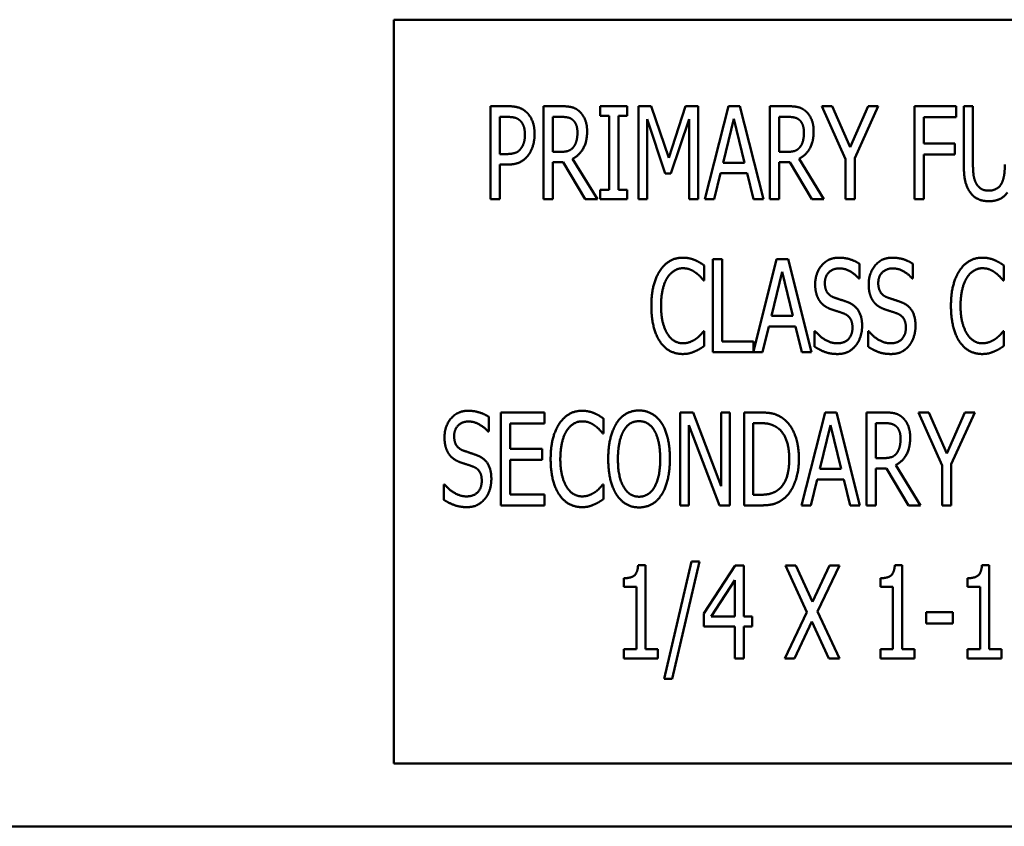
# Model space of a CAD drawing. Units: inches. Extents: x 2 to 108, y 1 to 84.
# Drawn here: x 69 to 71, y 35 to 36 of the extents above; entities that cross this region are included whole.
import ezdxf

# ---------------------------------------------------------------- set-up
doc = ezdxf.new("R2010")
doc.units = ezdxf.units.IN
doc.header["$LTSCALE"] = 5
doc.header["$MEASUREMENT"] = 0
doc.layers.add('Visible (ANSI)', color=7, linetype='Continuous', lineweight=50)

msp = doc.modelspace()

# ---------------------------------------------------------------- linework, layer by layer
at = {"layer": 'Visible (ANSI)'}
for p, q in [((71.8519, 36.4573), (69.8519, 36.4573)), ((69.8519, 36.4573), (69.8519, 35.4573)), ((69.9819, 36.216), (69.9819, 36.341)), ((69.9819, 36.341), (70.0054, 36.341)), ((70.0529, 36.216), (70.0529, 36.341)), ((70.0529, 36.341), (70.0771, 36.341)), ((70.1292, 36.3282), (70.1292, 36.341)), ((70.1292, 36.341), (70.1656, 36.341)), ((70.1656, 36.341), (70.1656, 36.3282)), ((70.1809, 36.216), (70.1809, 36.341)), ((70.1809, 36.341), (70.1979, 36.341)), ((70.1979, 36.341), (70.2213, 36.2714)), ((70.2213, 36.2714), (70.2438, 36.341)), ((70.2438, 36.341), (70.2611, 36.341)), ((70.2611, 36.341), (70.2611, 36.216)), ((70.27, 36.216), (70.3016, 36.341)), ((70.3016, 36.341), (70.3169, 36.341)), ((70.3169, 36.341), (70.3485, 36.216)), ((70.3574, 36.341), (70.3816, 36.341)), ((70.3574, 36.216), (70.3574, 36.341)), ((70.4272, 36.341), (70.4411, 36.341)), ((70.4588, 36.2696), (70.4272, 36.341)), ((70.4411, 36.341), (70.4652, 36.2859)), ((70.4652, 36.2859), (70.4896, 36.341)), ((70.5029, 36.341), (70.4713, 36.2713)), ((70.4896, 36.341), (70.5029, 36.341)), ((70.5518, 36.216), (70.5518, 36.341)), ((70.5518, 36.341), (70.6078, 36.341)), ((70.6078, 36.341), (70.6078, 36.3262)), ((70.6179, 36.263), (70.6179, 36.341)), ((70.6179, 36.341), (70.6303, 36.341)), ((70.6303, 36.341), (70.6303, 36.263)), ((70.0047, 36.3266), (69.9944, 36.3266)), ((69.9944, 36.3266), (69.9944, 36.2767)), ((70.0777, 36.3266), (70.0654, 36.3266)), ((70.0654, 36.3266), (70.0654, 36.2796)), ((70.1411, 36.3282), (70.1292, 36.3282)), ((70.1411, 36.2287), (70.1411, 36.3282)), ((70.1536, 36.3282), (70.1536, 36.2287)), ((70.1656, 36.3282), (70.1536, 36.3282)), ((70.1925, 36.3236), (70.1925, 36.216)), ((70.2167, 36.2504), (70.1925, 36.3236)), ((70.2486, 36.3236), (70.2242, 36.2504)), ((70.2486, 36.216), (70.2486, 36.3236)), ((70.3089, 36.3241), (70.2945, 36.2651)), ((70.3234, 36.2651), (70.3089, 36.3241)), ((70.3699, 36.3266), (70.3699, 36.2796)), ((70.3822, 36.3266), (70.3699, 36.3266)), ((70.5643, 36.3262), (70.5643, 36.2909)), ((70.6078, 36.3262), (70.5643, 36.3262)), ((70.0654, 36.2796), (70.0763, 36.2796)), ((70.3699, 36.2796), (70.3808, 36.2796)), ((70.5643, 36.2909), (70.606, 36.2909)), ((70.606, 36.2909), (70.606, 36.2761)), ((69.9944, 36.2767), (70.0029, 36.2767)), ((70.0654, 36.2657), (70.0654, 36.216)), ((70.0796, 36.2657), (70.0654, 36.2657)), ((70.1092, 36.216), (70.0796, 36.2657)), ((70.0921, 36.2704), (70.1254, 36.216)), ((70.3841, 36.2657), (70.3699, 36.2657)), ((70.3699, 36.2657), (70.3699, 36.216)), ((70.4137, 36.216), (70.3841, 36.2657)), ((70.3966, 36.2704), (70.4299, 36.216)), ((70.4588, 36.216), (70.4588, 36.2696)), ((70.4713, 36.2713), (70.4713, 36.216)), ((70.5643, 36.2761), (70.5643, 36.216)), ((70.606, 36.2761), (70.5643, 36.2761)), ((69.9944, 36.2626), (69.9944, 36.216)), ((70.0049, 36.2626), (69.9944, 36.2626)), ((70.2945, 36.2651), (70.3234, 36.2651)), ((70.2242, 36.2504), (70.2167, 36.2504)), ((70.2911, 36.2509), (70.2826, 36.216)), ((70.3268, 36.2509), (70.2911, 36.2509)), ((70.3353, 36.216), (70.3268, 36.2509)), ((70.1292, 36.216), (70.1292, 36.2287)), ((70.1292, 36.2287), (70.1411, 36.2287)), ((70.1536, 36.2287), (70.1656, 36.2287)), ((70.1656, 36.2287), (70.1656, 36.216)), ((69.9944, 36.216), (69.9819, 36.216)), ((70.0654, 36.216), (70.0529, 36.216)), ((70.1254, 36.216), (70.1092, 36.216)), ((70.1656, 36.216), (70.1292, 36.216)), ((70.1925, 36.216), (70.1809, 36.216)), ((70.2611, 36.216), (70.2486, 36.216)), ((70.2826, 36.216), (70.27, 36.216)), ((70.3485, 36.216), (70.3353, 36.216)), ((70.3699, 36.216), (70.3574, 36.216)), ((70.4299, 36.216), (70.4137, 36.216)), ((70.4713, 36.216), (70.4588, 36.216)), ((70.5643, 36.216), (70.5518, 36.216)), ((70.2808, 36.1352), (70.2932, 36.1352)), ((70.2808, 36.0102), (70.2808, 36.1352)), ((70.2932, 36.1352), (70.2932, 36.0249)), ((70.3351, 36.0114), (70.3664, 36.1352)), ((70.3664, 36.1352), (70.3817, 36.1352)), ((70.3817, 36.1352), (70.4133, 36.0102)), ((70.2691, 36.1269), (70.2691, 36.1068)), ((70.4776, 36.1293), (70.4776, 36.1094)), ((70.5494, 36.1293), (70.5494, 36.1094)), ((70.6718, 36.1269), (70.6718, 36.1068)), ((70.2691, 36.1068), (70.2681, 36.1068)), ((70.3737, 36.1182), (70.3593, 36.0593)), ((70.3882, 36.0593), (70.3737, 36.1182)), ((70.4776, 36.1094), (70.4767, 36.1094)), ((70.5494, 36.1094), (70.5485, 36.1094)), ((70.6718, 36.1068), (70.6708, 36.1068)), ((70.3593, 36.0593), (70.3882, 36.0593)), ((70.3558, 36.0451), (70.3473, 36.0102)), ((70.3916, 36.0451), (70.3558, 36.0451)), ((70.4001, 36.0102), (70.3916, 36.0451)), ((70.2682, 36.0385), (70.2691, 36.0385)), ((70.2691, 36.0385), (70.2691, 36.0187)), ((70.4175, 36.0177), (70.4175, 36.0385)), ((70.4175, 36.0385), (70.4184, 36.0385)), ((70.4894, 36.0385), (70.4903, 36.0385)), ((70.4894, 36.0177), (70.4894, 36.0385)), ((70.6709, 36.0385), (70.6718, 36.0385)), ((70.6718, 36.0385), (70.6718, 36.0187)), ((70.2932, 36.0249), (70.3351, 36.0249)), ((70.3351, 36.0249), (70.3351, 36.0114)), ((70.3473, 36.0102), (70.2808, 36.0102)), ((70.4133, 36.0102), (70.4001, 36.0102)), ((69.9793, 35.9235), (69.9793, 35.9036)), ((69.9957, 35.9294), (70.0543, 35.9294)), ((69.9957, 35.8044), (69.9957, 35.9294)), ((70.0543, 35.9294), (70.0543, 35.9146)), ((70.2366, 35.9294), (70.2543, 35.9294)), ((70.2366, 35.8044), (70.2366, 35.9294)), ((70.2543, 35.9294), (70.2919, 35.8304)), ((70.2919, 35.8304), (70.2919, 35.9294)), ((70.2919, 35.9294), (70.3035, 35.9294)), ((70.3035, 35.9294), (70.3035, 35.8044)), ((70.3226, 35.9294), (70.3438, 35.9294)), ((70.3226, 35.8044), (70.3226, 35.9294)), ((70.3999, 35.8044), (70.4315, 35.9294)), ((70.4315, 35.9294), (70.4468, 35.9294)), ((70.4468, 35.9294), (70.4784, 35.8044)), ((70.4873, 35.9294), (70.5115, 35.9294)), ((70.4873, 35.8044), (70.4873, 35.9294)), ((70.5571, 35.9294), (70.571, 35.9294)), ((70.5887, 35.8579), (70.5571, 35.9294)), ((70.571, 35.9294), (70.5951, 35.8742)), ((70.5951, 35.8742), (70.6195, 35.9294)), ((70.6327, 35.9294), (70.6011, 35.8597)), ((70.6195, 35.9294), (70.6327, 35.9294)), ((70.0081, 35.9146), (70.0081, 35.8803)), ((70.0543, 35.9146), (70.0081, 35.9146)), ((70.1338, 35.921), (70.1338, 35.901)), ((70.2482, 35.9121), (70.2482, 35.8044)), ((70.2895, 35.8044), (70.2482, 35.9121)), ((70.335, 35.915), (70.335, 35.8187)), ((70.3446, 35.915), (70.335, 35.915)), ((70.4388, 35.9124), (70.4244, 35.8535)), ((70.4532, 35.8535), (70.4388, 35.9124)), ((70.4997, 35.915), (70.4997, 35.868)), ((70.5121, 35.915), (70.4997, 35.915)), ((69.9793, 35.9036), (69.9784, 35.9036)), ((70.1338, 35.901), (70.1327, 35.901)), ((70.0081, 35.8803), (70.0512, 35.8803)), ((70.0512, 35.8803), (70.0512, 35.8655)), ((70.0512, 35.8655), (70.0081, 35.8655)), ((70.0081, 35.8655), (70.0081, 35.8191)), ((70.4997, 35.868), (70.5107, 35.868)), ((70.5265, 35.8587), (70.5598, 35.8044)), ((70.5887, 35.8044), (70.5887, 35.8579)), ((70.6011, 35.8597), (70.6011, 35.8044)), ((70.4244, 35.8535), (70.4532, 35.8535)), ((70.5139, 35.8541), (70.4997, 35.8541)), ((70.4997, 35.8541), (70.4997, 35.8044)), ((70.5436, 35.8044), (70.5139, 35.8541)), ((69.9192, 35.8118), (69.9192, 35.8327)), ((69.9192, 35.8327), (69.9201, 35.8327)), ((70.1328, 35.8327), (70.1338, 35.8327)), ((70.1338, 35.8327), (70.1338, 35.8129)), ((70.4209, 35.8393), (70.4124, 35.8044)), ((70.4567, 35.8393), (70.4209, 35.8393)), ((70.4652, 35.8044), (70.4567, 35.8393)), ((70.0081, 35.8191), (70.0543, 35.8191)), ((70.0543, 35.8191), (70.0543, 35.8044)), ((70.335, 35.8187), (70.3446, 35.8187)), ((70.0543, 35.8044), (69.9957, 35.8044)), ((70.2482, 35.8044), (70.2366, 35.8044)), ((70.3035, 35.8044), (70.2895, 35.8044)), ((70.3441, 35.8044), (70.3226, 35.8044)), ((70.4124, 35.8044), (70.3999, 35.8044)), ((70.4784, 35.8044), (70.4652, 35.8044)), ((70.4997, 35.8044), (70.4873, 35.8044)), ((70.5598, 35.8044), (70.5436, 35.8044)), ((70.6011, 35.8044), (70.5887, 35.8044)), ((70.1801, 35.7239), (70.1899, 35.7239)), ((70.1899, 35.7239), (70.1899, 35.6113)), ((70.2154, 35.5714), (70.252, 35.7291)), ((70.2627, 35.7291), (70.226, 35.5714)), ((70.252, 35.7291), (70.2627, 35.7291)), ((70.2687, 35.6591), (70.3106, 35.7235)), ((70.3106, 35.7235), (70.3222, 35.7235)), ((70.3222, 35.7235), (70.3222, 35.655)), ((70.3781, 35.7235), (70.3923, 35.7235)), ((70.407, 35.6611), (70.3781, 35.7235)), ((70.3923, 35.7235), (70.4147, 35.6746)), ((70.4147, 35.6746), (70.4373, 35.7235)), ((70.4508, 35.7235), (70.4214, 35.662)), ((70.4373, 35.7235), (70.4508, 35.7235)), ((70.5252, 35.7239), (70.5349, 35.7239)), ((70.5349, 35.7239), (70.5349, 35.6113)), ((70.6423, 35.7239), (70.652, 35.7239)), ((70.652, 35.7239), (70.652, 35.6113)), ((70.1608, 35.6951), (70.1608, 35.7065)), ((70.3101, 35.7037), (70.2785, 35.655)), ((70.3101, 35.655), (70.3101, 35.7037)), ((70.5058, 35.6951), (70.5058, 35.7065)), ((70.6229, 35.6951), (70.6229, 35.7065)), ((70.1778, 35.6951), (70.1608, 35.6951)), ((70.1778, 35.6113), (70.1778, 35.6951)), ((70.5228, 35.6951), (70.5058, 35.6951)), ((70.5228, 35.6113), (70.5228, 35.6951)), ((70.6399, 35.6951), (70.6229, 35.6951)), ((70.6399, 35.6113), (70.6399, 35.6951)), ((70.2687, 35.6415), (70.2687, 35.6591)), ((70.3772, 35.5985), (70.407, 35.6611)), ((70.4214, 35.662), (70.4508, 35.5985)), ((70.5676, 35.6608), (70.6031, 35.6608)), ((70.5676, 35.6456), (70.5676, 35.6608)), ((70.6031, 35.6608), (70.6031, 35.6456)), ((70.2785, 35.655), (70.3101, 35.655)), ((70.3222, 35.655), (70.3333, 35.655)), ((70.3333, 35.655), (70.3333, 35.6415)), ((70.4137, 35.6485), (70.3906, 35.5985)), ((70.4366, 35.5985), (70.4137, 35.6485)), ((70.6031, 35.6456), (70.5676, 35.6456)), ((70.3101, 35.6415), (70.2687, 35.6415)), ((70.3101, 35.5985), (70.3101, 35.6415)), ((70.3222, 35.6415), (70.3222, 35.5985)), ((70.3333, 35.6415), (70.3222, 35.6415)), ((70.1608, 35.6113), (70.1778, 35.6113)), ((70.1608, 35.5985), (70.1608, 35.6113)), ((70.1899, 35.6113), (70.2065, 35.6113)), ((70.2065, 35.6113), (70.2065, 35.5985)), ((70.5058, 35.5985), (70.5058, 35.6113)), ((70.5058, 35.6113), (70.5228, 35.6113)), ((70.5349, 35.6113), (70.5515, 35.6113)), ((70.5515, 35.6113), (70.5515, 35.5985)), ((70.6229, 35.5985), (70.6229, 35.6113)), ((70.6229, 35.6113), (70.6399, 35.6113)), ((70.652, 35.6113), (70.6686, 35.6113)), ((70.6686, 35.6113), (70.6686, 35.5985)), ((70.2065, 35.5985), (70.1608, 35.5985)), ((70.3222, 35.5985), (70.3101, 35.5985)), ((70.3906, 35.5985), (70.3772, 35.5985)), ((70.4508, 35.5985), (70.4366, 35.5985)), ((70.5515, 35.5985), (70.5058, 35.5985)), ((70.6686, 35.5985), (70.6229, 35.5985)), ((70.226, 35.5714), (70.2154, 35.5714)), ((69.8519, 35.4573), (71.8519, 35.4573)), ((81.6673, 35.373), (66.6083, 35.373)), ((66.6083, 35.373), (81.6673, 35.373))]:
    msp.add_line(p, q, dxfattribs=at)
for points in [[(70.0054, 36.341), (70.0137, 36.341), (70.0254, 36.3373), (70.0298, 36.3332)], [(70.0298, 36.3332), (70.0351, 36.3284), (70.041, 36.3137), (70.041, 36.3033)], [(70.0771, 36.341), (70.0851, 36.341), (70.0961, 36.3386), (70.1009, 36.3344)], [(70.1009, 36.3344), (70.1058, 36.3301), (70.1116, 36.3169), (70.1116, 36.307)], [(70.3816, 36.341), (70.3896, 36.341), (70.4006, 36.3386), (70.4054, 36.3344)], [(70.4054, 36.3344), (70.4103, 36.3301), (70.4161, 36.3169), (70.4161, 36.307)], [(70.0213, 36.3218), (70.0184, 36.3245), (70.0105, 36.3266), (70.0047, 36.3266)], [(70.028, 36.3028), (70.028, 36.3093), (70.0247, 36.3188), (70.0213, 36.3218)], [(70.0927, 36.3223), (70.09, 36.3247), (70.083, 36.3266), (70.0777, 36.3266)], [(70.0986, 36.3057), (70.0986, 36.3112), (70.0957, 36.3196), (70.0927, 36.3223)], [(70.3972, 36.3223), (70.3945, 36.3247), (70.3875, 36.3266), (70.3822, 36.3266)], [(70.4031, 36.3057), (70.4031, 36.3112), (70.4002, 36.3196), (70.3972, 36.3223)], [(70.1116, 36.307), (70.1116, 36.2934), (70.1011, 36.2748), (70.0921, 36.2704)], [(70.0933, 36.2861), (70.096, 36.2895), (70.0986, 36.2992), (70.0986, 36.3057)], [(70.4161, 36.307), (70.4161, 36.2934), (70.4056, 36.2748), (70.3966, 36.2704)], [(70.3978, 36.2861), (70.4005, 36.2895), (70.4031, 36.2992), (70.4031, 36.3057)], [(70.0227, 36.2842), (70.0255, 36.288), (70.028, 36.2968), (70.028, 36.3028)], [(70.041, 36.3033), (70.041, 36.2952), (70.0366, 36.2806), (70.0328, 36.2755)], [(70.0029, 36.2767), (70.0104, 36.2767), (70.0197, 36.28), (70.0227, 36.2842)], [(70.0763, 36.2796), (70.0817, 36.2796), (70.0903, 36.2821), (70.0933, 36.2861)], [(70.3808, 36.2796), (70.3862, 36.2796), (70.3948, 36.2821), (70.3978, 36.2861)], [(70.0328, 36.2755), (70.028, 36.2691), (70.0149, 36.2626), (70.0049, 36.2626)], [(70.6268, 36.2249), (70.6219, 36.2314), (70.6179, 36.2496), (70.6179, 36.263)], [(70.6303, 36.263), (70.6303, 36.2543), (70.6319, 36.2425), (70.6344, 36.2377)], [(70.669, 36.2377), (70.6713, 36.2425), (70.6731, 36.2542), (70.6731, 36.2626)], [(70.6344, 36.2377), (70.6368, 36.2327), (70.6454, 36.2275), (70.6517, 36.2275)], [(70.6517, 36.2275), (70.6575, 36.2275), (70.6666, 36.2327), (70.669, 36.2377)], [(70.6517, 36.2133), (70.6434, 36.2133), (70.6311, 36.2191), (70.6268, 36.2249)], [(70.6766, 36.2249), (70.6721, 36.219), (70.6603, 36.2133), (70.6517, 36.2133)], [(70.2098, 36.1202), (70.2153, 36.1286), (70.2306, 36.1374), (70.2402, 36.1374)], [(70.2402, 36.1374), (70.2449, 36.1374), (70.2531, 36.1356), (70.2567, 36.1341)], [(70.2567, 36.1341), (70.2597, 36.1328), (70.2661, 36.1291), (70.2691, 36.1269)], [(70.4182, 36.1016), (70.4182, 36.1168), (70.436, 36.1374), (70.4497, 36.1374)], [(70.4497, 36.1374), (70.4577, 36.1374), (70.4716, 36.1332), (70.4776, 36.1293)], [(70.4901, 36.1016), (70.4901, 36.1168), (70.5078, 36.1374), (70.5216, 36.1374)], [(70.5216, 36.1374), (70.5295, 36.1374), (70.5434, 36.1332), (70.5494, 36.1293)], [(70.6124, 36.1202), (70.618, 36.1286), (70.6333, 36.1374), (70.6428, 36.1374)], [(70.6428, 36.1374), (70.6476, 36.1374), (70.6558, 36.1356), (70.6593, 36.1341)], [(70.6593, 36.1341), (70.6624, 36.1328), (70.6688, 36.1291), (70.6718, 36.1269)], [(70.198, 36.0726), (70.198, 36.0883), (70.204, 36.1116), (70.2098, 36.1202)], [(70.2401, 36.1232), (70.2341, 36.1232), (70.2234, 36.1166), (70.2194, 36.1103)], [(70.2576, 36.1172), (70.254, 36.1199), (70.2456, 36.1232), (70.2401, 36.1232)], [(70.4506, 36.123), (70.4419, 36.123), (70.4312, 36.1122), (70.4312, 36.1034)], [(70.4767, 36.1094), (70.4722, 36.1149), (70.4583, 36.123), (70.4506, 36.123)], [(70.5224, 36.123), (70.5138, 36.123), (70.503, 36.1122), (70.503, 36.1034)], [(70.5485, 36.1094), (70.5441, 36.1149), (70.5301, 36.123), (70.5224, 36.123)], [(70.6007, 36.0726), (70.6007, 36.0883), (70.6067, 36.1116), (70.6124, 36.1202)], [(70.6427, 36.1232), (70.6367, 36.1232), (70.626, 36.1166), (70.6221, 36.1103)], [(70.6602, 36.1172), (70.6567, 36.1199), (70.6483, 36.1232), (70.6427, 36.1232)], [(70.2194, 36.1103), (70.2153, 36.104), (70.211, 36.0846), (70.211, 36.0726)], [(70.2681, 36.1068), (70.2665, 36.1088), (70.2613, 36.1145), (70.2576, 36.1172)], [(70.6221, 36.1103), (70.618, 36.104), (70.6136, 36.0846), (70.6136, 36.0726)], [(70.6708, 36.1068), (70.6692, 36.1088), (70.664, 36.1145), (70.6602, 36.1172)], [(70.4243, 36.079), (70.4215, 36.0832), (70.4182, 36.0943), (70.4182, 36.1016)], [(70.4312, 36.1034), (70.4312, 36.0955), (70.4375, 36.086), (70.4435, 36.0839)], [(70.4961, 36.079), (70.4933, 36.0832), (70.4901, 36.0943), (70.4901, 36.1016)], [(70.503, 36.1034), (70.503, 36.0955), (70.5093, 36.086), (70.5153, 36.0839)], [(70.4435, 36.0839), (70.4474, 36.0825), (70.4589, 36.0788), (70.4626, 36.0773)], [(70.5153, 36.0839), (70.5192, 36.0825), (70.5307, 36.0788), (70.5344, 36.0773)], [(70.2098, 36.0243), (70.2042, 36.0324), (70.198, 36.0568), (70.198, 36.0726)], [(70.211, 36.0726), (70.211, 36.0597), (70.2157, 36.0412), (70.2197, 36.0348)], [(70.4398, 36.068), (70.435, 36.0697), (70.4273, 36.0749), (70.4243, 36.079)], [(70.4567, 36.0623), (70.4524, 36.0639), (70.4452, 36.0662), (70.4398, 36.068)], [(70.4626, 36.0773), (70.4723, 36.0734), (70.4813, 36.0575), (70.4813, 36.0458)], [(70.5116, 36.068), (70.5068, 36.0697), (70.4991, 36.0749), (70.4961, 36.079)], [(70.5286, 36.0623), (70.5242, 36.0639), (70.517, 36.0662), (70.5116, 36.068)], [(70.5344, 36.0773), (70.5442, 36.0734), (70.5531, 36.0575), (70.5531, 36.0458)], [(70.6124, 36.0243), (70.6069, 36.0324), (70.6007, 36.0568), (70.6007, 36.0726)], [(70.6136, 36.0726), (70.6136, 36.0597), (70.6183, 36.0412), (70.6224, 36.0348)], [(70.4683, 36.0432), (70.4683, 36.0507), (70.4627, 36.06), (70.4567, 36.0623)], [(70.5401, 36.0432), (70.5401, 36.0507), (70.5345, 36.06), (70.5286, 36.0623)], [(70.4474, 36.0223), (70.4578, 36.0223), (70.4683, 36.0338), (70.4683, 36.0432)], [(70.4813, 36.0458), (70.4813, 36.0384), (70.4768, 36.0242), (70.4727, 36.0193)], [(70.5192, 36.0223), (70.5296, 36.0223), (70.5401, 36.0338), (70.5401, 36.0432)], [(70.5531, 36.0458), (70.5531, 36.0384), (70.5486, 36.0242), (70.5446, 36.0193)], [(70.2197, 36.0348), (70.2236, 36.0286), (70.2342, 36.0223), (70.2401, 36.0223)], [(70.2401, 36.0223), (70.2454, 36.0223), (70.2547, 36.0259), (70.2583, 36.0285)], [(70.2583, 36.0285), (70.2617, 36.0311), (70.2667, 36.0366), (70.2682, 36.0385)], [(70.4184, 36.0385), (70.4246, 36.0308), (70.4402, 36.0223), (70.4474, 36.0223)], [(70.4903, 36.0385), (70.4964, 36.0308), (70.512, 36.0223), (70.5192, 36.0223)], [(70.6224, 36.0348), (70.6262, 36.0286), (70.6368, 36.0223), (70.6427, 36.0223)], [(70.6427, 36.0223), (70.6481, 36.0223), (70.6573, 36.0259), (70.661, 36.0285)], [(70.661, 36.0285), (70.6644, 36.0311), (70.6694, 36.0366), (70.6709, 36.0385)], [(70.24, 36.0079), (70.2308, 36.0079), (70.2153, 36.0161), (70.2098, 36.0243)], [(70.2691, 36.0187), (70.2661, 36.0167), (70.2606, 36.0132), (70.2567, 36.0116)], [(70.4483, 36.0079), (70.4381, 36.0079), (70.4238, 36.0136), (70.4175, 36.0177)], [(70.4727, 36.0193), (70.4682, 36.0138), (70.4568, 36.0079), (70.4483, 36.0079)], [(70.5202, 36.0079), (70.5099, 36.0079), (70.4956, 36.0136), (70.4894, 36.0177)], [(70.5446, 36.0193), (70.54, 36.0138), (70.5287, 36.0079), (70.5202, 36.0079)], [(70.6426, 36.0079), (70.6335, 36.0079), (70.618, 36.0161), (70.6124, 36.0243)], [(70.6718, 36.0187), (70.6688, 36.0167), (70.6633, 36.0132), (70.6593, 36.0116)], [(70.2567, 36.0116), (70.2526, 36.0098), (70.2456, 36.0079), (70.24, 36.0079)], [(70.6593, 36.0116), (70.6553, 36.0098), (70.6483, 36.0079), (70.6426, 36.0079)], [(69.9199, 35.8958), (69.9199, 35.911), (69.9376, 35.9316), (69.9514, 35.9316)], [(69.9514, 35.9316), (69.9593, 35.9316), (69.9733, 35.9274), (69.9793, 35.9235)], [(70.0744, 35.9144), (70.08, 35.9228), (70.0953, 35.9316), (70.1048, 35.9316)], [(70.1048, 35.9316), (70.1095, 35.9316), (70.1178, 35.9298), (70.1213, 35.9283)], [(70.1213, 35.9283), (70.1243, 35.927), (70.1307, 35.9233), (70.1338, 35.921)], [(70.1513, 35.9151), (70.1567, 35.9234), (70.172, 35.932), (70.1815, 35.932)], [(70.1815, 35.932), (70.191, 35.932), (70.2064, 35.9231), (70.2117, 35.9151)], [(70.3438, 35.9294), (70.357, 35.9294), (70.3721, 35.9241), (70.3774, 35.9194)], [(70.5115, 35.9294), (70.5195, 35.9294), (70.5304, 35.927), (70.5353, 35.9228)], [(70.5353, 35.9228), (70.5402, 35.9185), (70.5459, 35.9052), (70.5459, 35.8954)], [(69.9522, 35.9172), (69.9436, 35.9172), (69.9329, 35.9064), (69.9329, 35.8975)], [(69.9784, 35.9036), (69.9739, 35.9091), (69.9599, 35.9172), (69.9522, 35.9172)], [(70.0626, 35.8667), (70.0626, 35.8824), (70.0686, 35.9057), (70.0744, 35.9144)], [(70.1047, 35.9174), (70.0987, 35.9174), (70.088, 35.9108), (70.084, 35.9045)], [(70.1222, 35.9114), (70.1187, 35.9141), (70.1103, 35.9174), (70.1047, 35.9174)], [(70.1327, 35.901), (70.1311, 35.903), (70.126, 35.9087), (70.1222, 35.9114)], [(70.14, 35.8669), (70.14, 35.8826), (70.1459, 35.9065), (70.1513, 35.9151)], [(70.1815, 35.9176), (70.1747, 35.9176), (70.1645, 35.9113), (70.1607, 35.9046)], [(70.2022, 35.9046), (70.1986, 35.9111), (70.1881, 35.9176), (70.1815, 35.9176)], [(70.2117, 35.9151), (70.217, 35.9068), (70.2229, 35.8824), (70.2229, 35.8669)], [(70.3692, 35.9075), (70.3642, 35.9114), (70.353, 35.915), (70.3446, 35.915)], [(70.3774, 35.9194), (70.3864, 35.9114), (70.3963, 35.885), (70.3963, 35.8667)], [(70.5271, 35.9107), (70.5244, 35.913), (70.5174, 35.915), (70.5121, 35.915)], [(70.533, 35.8941), (70.533, 35.8996), (70.53, 35.908), (70.5271, 35.9107)], [(69.926, 35.8732), (69.9232, 35.8774), (69.9199, 35.8885), (69.9199, 35.8958)], [(69.9329, 35.8975), (69.9329, 35.8896), (69.9392, 35.8802), (69.9451, 35.8781)], [(70.084, 35.9045), (70.08, 35.8982), (70.0756, 35.8788), (70.0756, 35.8667)], [(70.1607, 35.9046), (70.157, 35.8983), (70.153, 35.879), (70.153, 35.8669)], [(70.2099, 35.8669), (70.2099, 35.8792), (70.2059, 35.8984), (70.2022, 35.9046)], [(70.3833, 35.867), (70.3833, 35.8813), (70.3762, 35.9017), (70.3692, 35.9075)], [(70.5459, 35.8954), (70.5459, 35.8817), (70.5355, 35.8632), (70.5265, 35.8587)], [(70.5277, 35.8744), (70.5303, 35.8779), (70.533, 35.8876), (70.533, 35.8941)], [(69.9415, 35.8622), (69.9366, 35.8639), (69.9289, 35.8691), (69.926, 35.8732)], [(69.9451, 35.8781), (69.9491, 35.8767), (69.9605, 35.873), (69.9643, 35.8715)], [(69.9643, 35.8715), (69.974, 35.8676), (69.9829, 35.8517), (69.9829, 35.84)], [(70.5107, 35.868), (70.516, 35.868), (70.5247, 35.8705), (70.5277, 35.8744)], [(69.9584, 35.8565), (69.9541, 35.8581), (69.9469, 35.8604), (69.9415, 35.8622)], [(69.97, 35.8374), (69.97, 35.8449), (69.9644, 35.8542), (69.9584, 35.8565)], [(70.0744, 35.8185), (70.0688, 35.8266), (70.0626, 35.8509), (70.0626, 35.8667)], [(70.0756, 35.8667), (70.0756, 35.8539), (70.0803, 35.8353), (70.0843, 35.829)], [(70.1513, 35.8187), (70.1458, 35.827), (70.14, 35.8515), (70.14, 35.8669)], [(70.153, 35.8669), (70.153, 35.8422), (70.1685, 35.8161), (70.1815, 35.8161)], [(70.1815, 35.8161), (70.1945, 35.8161), (70.2099, 35.8422), (70.2099, 35.8669)], [(70.2229, 35.8669), (70.2229, 35.8517), (70.2171, 35.827), (70.2117, 35.8187)], [(70.3704, 35.827), (70.3769, 35.8329), (70.3833, 35.8524), (70.3833, 35.867)], [(70.3963, 35.8667), (70.3963, 35.8496), (70.386, 35.8221), (70.3772, 35.8144)], [(69.9201, 35.8327), (69.9263, 35.825), (69.9419, 35.8165), (69.9491, 35.8165)], [(69.9491, 35.8165), (69.9594, 35.8165), (69.97, 35.828), (69.97, 35.8374)], [(69.9829, 35.84), (69.9829, 35.8326), (69.9785, 35.8184), (69.9744, 35.8135)], [(70.0843, 35.829), (70.0882, 35.8228), (70.0988, 35.8165), (70.1047, 35.8165)], [(70.1229, 35.8227), (70.1264, 35.8253), (70.1313, 35.8308), (70.1328, 35.8327)], [(70.1046, 35.8021), (70.0955, 35.8021), (70.08, 35.8103), (70.0744, 35.8185)], [(70.1047, 35.8165), (70.1101, 35.8165), (70.1193, 35.8201), (70.1229, 35.8227)], [(70.1815, 35.8017), (70.1719, 35.8017), (70.1567, 35.8103), (70.1513, 35.8187)], [(70.2117, 35.8187), (70.2059, 35.81), (70.1906, 35.8017), (70.1815, 35.8017)], [(70.3446, 35.8187), (70.3528, 35.8187), (70.3652, 35.8223), (70.3704, 35.827)], [(69.95, 35.8021), (69.9398, 35.8021), (69.9255, 35.8078), (69.9192, 35.8118)], [(69.9744, 35.8135), (69.9699, 35.808), (69.9585, 35.8021), (69.95, 35.8021)], [(70.1213, 35.8058), (70.1172, 35.8039), (70.1103, 35.8021), (70.1046, 35.8021)], [(70.1338, 35.8129), (70.1307, 35.8109), (70.1252, 35.8074), (70.1213, 35.8058)], [(70.3772, 35.8144), (70.3701, 35.8084), (70.3555, 35.8044), (70.3441, 35.8044)], [(70.1608, 35.7065), (70.1704, 35.7065), (70.1795, 35.7138), (70.1801, 35.7239)], [(70.5058, 35.7065), (70.5154, 35.7065), (70.5246, 35.7138), (70.5252, 35.7239)], [(70.6229, 35.7065), (70.6325, 35.7065), (70.6417, 35.7138), (70.6423, 35.7239)]]:
    msp.add_open_spline(points, degree=2, dxfattribs=at)

doc.saveas('drawing.dxf')
